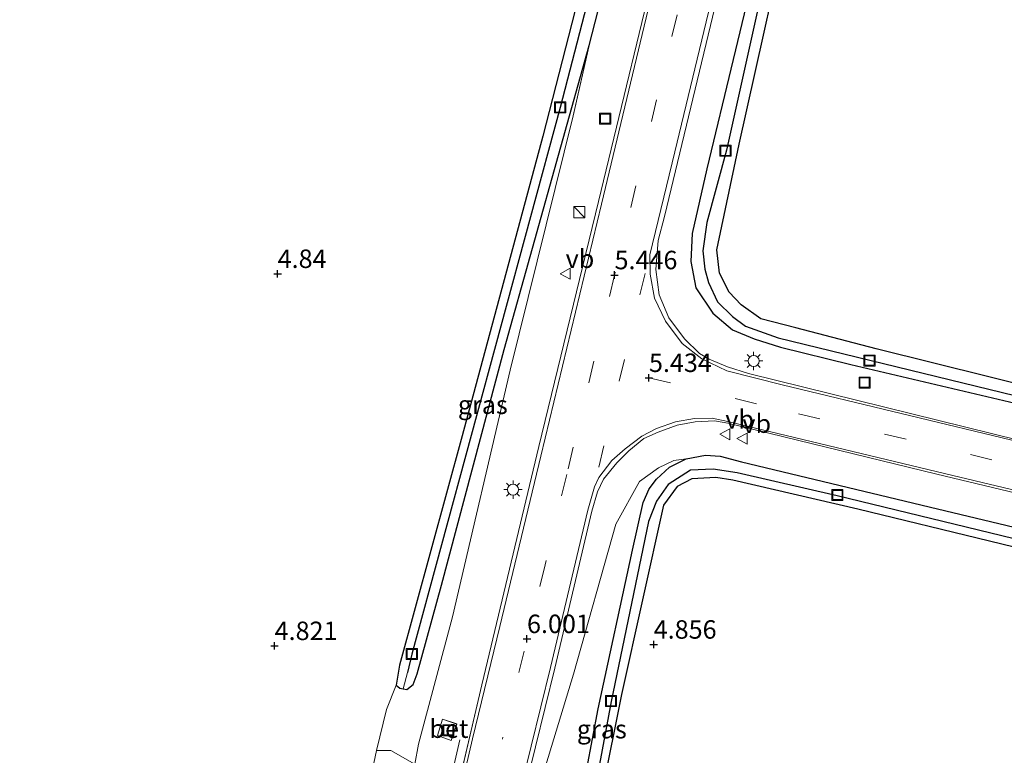
# Model space of a CAD drawing. Units: metres. Extents: x 248535 to 250008, y 607160 to 609576.
# Drawn here: x 249765 to 249899, y 607535 to 607635 of the extents above; entities that cross this region are included whole.
import ezdxf
from ezdxf.enums import TextEntityAlignment as Align

# ---------------------------------------------------------------- set-up
doc = ezdxf.new("R2010")
doc.units = ezdxf.units.M
doc.linetypes.add('VW-3-9_STREEP', pattern=[12, 3, -9])
doc.layers.get('0').update_dxf_attribs({"lineweight": 25})
for name, color, linetype, lineweight in [('B-ME-BV-GELEIDECONSTRUCTIE-GELEIDERAIL-L-B1', 213, 'BV-GELEIDERAIL', 18), ('B-ME-GR-STRUIKEN-GV-B6', 93, 'Continuous', 18), ('B-ME-GW-KRUINLIJN-L-B1', 93, 'Continuous', 18), ('B-ME-GW-TEENLIJN-L-B1', 93, 'Continuous', 18), ('B-ME-IE-GRASLAND-GV-B6', 93, 'Continuous', 18), ('B-ME-IE-GRONDWERKLIJN-GROND_NIETINGERICHT-GV-B6', 253, 'Continuous', 18), ('B-ME-IE-HULPGEOMETRIE-L-B1', 53, 'Continuous', 18), ('B-ME-IE-INRICHTINGSELEMENT-S-B1', 253, 'Continuous', 18), ('B-ME-IE-MEUBILAIR_WEGMEUBILAIR-LICHTMAST-S-B1', 8, 'Continuous', 18), ('B-ME-VH-VERH_SOORT-BETON-OVERIG-GV-B6', 8, 'IE-TERREINAFSCHEIDING-NATUURLIJK-HOUTWAL', 18), ('B-ME-VH-VERH_SOORT-BITUMEN-GV-B6', 8, 'IE-TERREINAFSCHEIDING-NATUURLIJK-HOUTWAL', 18), ('B-ME-VW-MARKERING-39STREEP-015-L-B1', 255, 'VW-3-9_STREEP', 18), ('B-ME-VW-MARKERING-STREEP-015-L-B1', 7, 'Continuous', 18), ('B-ME-VW-MEUBILAIR_WEGMEUBILAIR-VERKEERSBORD-S-B1', 8, 'Continuous', 18)]:
    doc.layers.add(name, color=color, linetype=linetype, lineweight=lineweight)
for name, color, linetype in [('B-ME-GW-HOOGTEPUNT-S-B1', 10, 'Continuous'), ('B-ME-GW-INSTEEKWATERGANG-L-B1', 10, 'Continuous'), ('B-ME-GW-WATERGANG-GREPPEL-L-B1', 10, 'Continuous')]:
    doc.layers.add(name, color=color, linetype=linetype)
doc.styles.add('NLCS-ISO', font='NLCS-ISO.TTF')
doc.linetypes.add('BV-GELEIDERAIL', pattern='A,10,-3,[108,NLCS.SHX,S=1,R=0,X=0,Y=0],-3', length=16)
doc.linetypes.add('IE-TERREINAFSCHEIDING-NATUURLIJK-HOUTWAL', pattern='A,7,-1.5,[67,NLCS.SHX,S=0.75,R=45,X=0,Y=0],-1.5,7,-1.5,[70,NLCS.SHX,S=0.75,R=0,X=0,Y=0],-1.5', length=20)

# ---------------------------------------------------------------- blocks, each defined once
blk = doc.blocks.new('d03gn_FeatureWriter_4_50_FMEBLOCK7')
at = {"layer": 'B-ME-IE-GRASLAND-GV-B6'}
for points in [[(-56.8, -52.4, 5.15), (-65.78, -89.56, 5.25), (-73.87, -122.74, 5.72), (-81.61, -155.01, 6.19), (-85.56, -172.01, 6.64), (-86.8, -179.45, 6.78), (-86.86, -188.06, 6.88), (-85.99, -194.03, 7.04), (-88.55, -193.44, 7.09), (-88.59, -193.21, 7.09), (-89.07, -190.59, 7.02), (-89.22, -187.25, 6.97), (-89.37, -183.87, 6.91), (-88.96, -179.43, 6.9), (-88.21, -174.48, 6.8), (-87.41, -169.98, 6.63), (-90.67, -165.76, 6.19), (-90.18, -163.05, 6.12), (-85.56, -145.79, 5.87), (-77.75, -112.39, 5.36), (-69.22, -77.94, 5.06), (-67.04, -68.39, 4.96), (-59.49, -38.91, 4.91)], [(-85.74, -162.55, 6.36), (-84.98, -160.32, 6.32), (-86.94, -159.67, 6.25), (-87.62, -161.9, 6.26), (-85.74, -162.55, 6.36)]]:
    blk.add_polyline3d(points, dxfattribs=at)
blk = doc.blocks.new('hoogtepunt')
for p, q in [((-0.5, 0), (0.5, 0)), ((0, 0.5), (0, -0.5))]:
    blk.add_line(p, q)
blk = doc.blocks.new('kast')
blk.add_line((-0.75, -0.75), (0.75, 0.75))
blk.add_lwpolyline([(-0.75, 0.75), (0.75, 0.75), (0.75, -0.75), (-0.75, -0.75)], close=True)
blk = doc.blocks.new('lantaarnpaal')
for p, q in [((-0.75, 0), (-1.25, 0)), ((-0.88, 0.88), (-0.53, 0.53)), ((0, 0.75), (0, 1.25)), ((0.53, 0.53), (0.88, 0.88)), ((0.75, 0), (1.25, 0)), ((-0.53, -0.53), (-0.88, -0.88)), ((0, -0.75), (0, -1.25)), ((0.53, -0.53), (0.88, -0.88))]:
    blk.add_line(p, q)
blk.add_circle((0, 0), 0.75)
blk = doc.blocks.new('put')
for p, q in [((0.75, 0.75), (-0.75, 0.75)), ((-0.75, 0.75), (-0.75, -0.75)), ((0.75, -0.75), (0.75, 0.75)), ((-0.75, -0.75), (0.75, -0.75))]:
    blk.add_line(p, q)
blk.add_lwpolyline([(-0.625, 0.625), (0.625, 0.625), (0.625, -0.625), (-0.625, -0.625)], close=True)
blk = doc.blocks.new('verkeersbord')
for p, q in [((0, 0.75), (-0.75, -0.625)), ((0.75, -0.625), (0, 0.75)), ((-0.75, -0.625), (0.75, -0.625))]:
    blk.add_line(p, q)

msp = doc.modelspace()

# ---------------------------------------------------------------- linework, layer by layer
at = {"layer": 'B-ME-BV-GELEIDECONSTRUCTIE-GELEIDERAIL-L-B1'}
msp.add_polyline3d([(249824.731, 607537.051, 6.384), (249821.914, 607524.725, 7.075), (249821.111, 607519.329, 7.458), (249820.862, 607514.901, 7.564), (249821.186, 607509.893, 7.663), (249821.752, 607505.844, 7.745)], dxfattribs=at)
at = {"layer": 'B-ME-GR-STRUIKEN-GV-B6'}
msp.add_polyline3d([(249813.44, 607535.585, 4.839), (249815.399, 607535.599, 5.297), (249818.664, 607533.744, 6.187), (249817.931, 607529.658, 6.25), (249817.372, 607518.384, 6.611), (249817.251, 607511.697, 6.768), (249817.783, 607506.762, 6.937), (249810.335, 607508.485, 4.849), (249810.146, 607510.207, 4.922), (249810.517, 607516.412, 4.884), (249810.944, 607521.566, 4.865), (249811.764, 607527.47, 4.864), (249813.44, 607535.585, 4.839)], dxfattribs=at)
at = {"layer": 'B-ME-GW-INSTEEKWATERGANG-L-B1'}
for points in [[(249965.959, 607569.417, 4.718), (249919.484, 607580.487, 4.707), (249881.144, 607590.005, 4.85), (249870.259, 607592.83, 4.985), (249865.514, 607594.05, 5.039), (249862.88, 607595.943, 5.027), (249861.262, 607597.674, 5.024), (249859.92, 607600.25, 5.017), (249859.577, 607603.416, 5.007), (249862.603, 607617.744, 4.858), (249870.32, 607652.36, 4.857), (249880.944, 607696.081, 4.867), (249890.327, 607735.733, 4.801), (249893.676, 607747.905, 4.798), (249894.806, 607751.091, 4.781), (249895.83, 607753.472, 4.75), (249897.008, 607754.789, 4.741), (249898.987, 607755.719, 4.741), (249901.581, 607755.846, 4.752), (249904.463, 607755.322, 4.806), (249923.459, 607750.746, 4.692), (249952.09, 607743.701, 4.746), (249982.527, 607736.342, 4.743), (250000, 607732.1736, 4.7189)], [(249846.933, 607661.443, 4.867), (249835.981, 607618.799, 4.73), (249825.09, 607578.241, 4.719), (249816.563, 607547.176, 4.777), (249816.131, 607544.465, 4.835), (249816.612, 607544.047, 4.845), (249817.09, 607543.95, 4.839)], [(249817.09, 607543.95, 4.839), (249817.589, 607543.849, 4.832), (249818.418, 607544.53, 4.789), (249818.98, 607545.983, 4.76), (249822.26, 607557.977, 4.702), (249830.737, 607589.909, 4.631), (249842.288, 607631.112, 4.957), (249849.845, 607660.599, 4.911)], [(249865.339, 607644.063, 4.928), (249858.221, 607614.38, 5.04), (249856.249, 607605.633, 5.071), (249856.069, 607601.848, 5.134), (249856.741, 607598.272, 5.116), (249859.037, 607594.839, 5.075), (249861.715, 607592.594, 5.049), (249864.623, 607591.34, 5.017), (249868.183, 607590.246, 4.97), (249877.731, 607587.887, 4.845), (249906.121, 607581.217, 4.795), (249936.18, 607573.876, 4.784), (249965.153, 607566.853, 4.877)], [(249851.631, 607498.932, 4.797), (249845.167, 607506.425, 4.734), (249842.95, 607510.059, 4.797), (249841.416, 607514.2, 4.747), (249840.706, 607519.204, 4.721), (249840.79, 607524.337, 4.739), (249841.174, 607529.047, 4.801), (249843.498, 607541.23, 4.947), (249848.14, 607562.72, 5.029), (249849.572, 607569.208, 5.244), (249850.388, 607571.051, 5.232), (249851.384, 607572.362, 5.221), (249853.146, 607573.994, 5.201), (249855.422, 607575.092, 5.179), (249858.033, 607575.598, 5.154), (249860.016, 607575.474, 5.11), (249862.9, 607574.691, 5.055), (249889.462, 607568.343, 4.893), (249927.803, 607559.16, 4.918), (249960.292, 607551.392, 4.887)], [(249959.556, 607549.051, 4.836), (249939.403, 607553.763, 4.789), (249914.365, 607559.598, 4.834), (249878.687, 607568.291, 4.883), (249861.754, 607572.223, 4.998), (249859.418, 607572.561, 4.998), (249856.193, 607572.396, 5.009), (249854.201, 607571.368, 5.009), (249852.351, 607568.845, 5.009), (249846.652, 607543.163, 4.878), (249844.03, 607530.144, 4.811), (249843.093, 607524.004, 4.767), (249843.399, 607518.951, 4.702), (249843.584, 607515.975, 4.725), (249844.115, 607513.43, 4.743), (249845.378, 607510.782, 4.729), (249847.782, 607507.23, 4.695), (249850.884, 607502.894, 4.679), (249853.809, 607500.091, 4.726), (249856.238, 607497.866, 4.791)]]:
    msp.add_polyline3d(points, dxfattribs=at)
at = {"layer": 'B-ME-GW-KRUINLIJN-L-B1'}
for points in [[(249842.288, 607631.112, 4.957), (249840.112, 607621.57, 5.06), (249831.583, 607587.114, 5.365), (249823.772, 607553.716, 5.872), (249819.15, 607536.459, 6.121), (249818.664, 607533.744, 6.187), (249817.931, 607529.658, 6.25), (249817.372, 607518.384, 6.611), (249817.251, 607511.697, 6.768), (249817.783, 607506.762, 6.937)], [(249855.422, 607575.092, 5.179), (249853.725, 607574.862, 5.224), (249851.684, 607573.904, 5.318), (249849.114, 607572.046, 5.409), (249845.902, 607566.272, 5.517), (249840.17, 607545.949, 5.826), (249833.757, 607524.862, 6.264), (249832.556, 607518.438, 6.291), (249832.72, 607514.545, 6.336), (249833.675, 607507.981, 6.475), (249835.404, 607502.686, 6.565)]]:
    msp.add_polyline3d(points, dxfattribs=at)
at = {"layer": 'B-ME-GW-TEENLIJN-L-B1'}
msp.add_polyline3d([(249813.44, 607535.585, 4.839), (249814.82, 607541.143, 4.829), (249816.131, 607544.465, 4.835)], dxfattribs=at)
at = {"layer": 'B-ME-GW-WATERGANG-GREPPEL-L-B1'}
for points in [[(249890.253, 607834.734, 4.062), (249874.549, 607769.718, 4.062), (249856.656, 607696.322, 4.062), (249853.919, 607684.735, 4.013), (249846.483, 607654.097, 4.029), (249838.342, 607622.703, 4.016), (249818.248, 607548.668, 3.981), (249817.644, 607546.178, 3.979)], [(249867.302, 607645.795, 4.009), (249860.861, 607616.931, 3.995), (249858.216, 607607.108, 3.966), (249857.662, 607603.287, 3.966), (249857.953, 607600.784, 3.966), (249858.422, 607599.009, 3.966), (249859.672, 607596.392, 3.966), (249861.715, 607594.368, 3.966), (249863.444, 607593.056, 3.966), (249867.9, 607591.485, 3.951), (249901.792, 607583.227, 3.872), (249941.898, 607573.488, 3.872), (249965.456, 607567.814, 3.873)], [(249959.794, 607549.81, 4.076), (249937.959, 607554.991, 4.069), (249875.866, 607570.078, 4.051), (249862.325, 607573.211, 4.212), (249859.092, 607573.691, 4.226), (249855.982, 607573.558, 4.238), (249852.999, 607571.628, 4.189), (249851.382, 607569.375, 4.145), (249850.295, 607566.634, 4.073), (249845.25, 607542.242, 4.052), (249841.964, 607524.52, 4.021), (249841.621, 607519.383, 4.04), (249842.086, 607516.401, 4.042), (249842.946, 607513.576, 4.032), (249844.364, 607510.2, 4.027), (249846.646, 607506, 4.029), (249849.862, 607501.826, 4.046), (249853.438, 607498.514, 4.041)]]:
    msp.add_polyline3d(points, dxfattribs=at)
at = {"layer": 'B-ME-IE-GRASLAND-GV-B6'}
for points in [[(249816.131, 607544.465, 4.835), (249816.563, 607547.176, 4.777), (249825.09, 607578.241, 4.719), (249835.981, 607618.799, 4.73), (249846.933, 607661.443, 4.867), (249856.609, 607700.724, 4.827), (249865.834, 607739.769, 4.854), (249875.027, 607777.001, 4.863), (249883.898, 607814.667, 4.858), (249889.081, 607835.1, 4.907), (249889.978, 607836.886, 4.941), (249890.476, 607837.31, 4.972), (249891.392, 607837.417, 5.001), (249890.253, 607834.734, 4.062), (249874.549, 607769.718, 4.062), (249856.656, 607696.322, 4.062), (249853.919, 607684.735, 4.013), (249846.483, 607654.097, 4.029), (249838.342, 607622.703, 4.016), (249818.248, 607548.668, 3.981), (249817.644, 607546.178, 3.979), (249817.09, 607543.95, 4.839), (249816.612, 607544.047, 4.845), (249816.131, 607544.465, 4.835)], [(249892.305, 607836.987, 5.021), (249892.013, 607834.838, 5.056), (249883.96, 607800.814, 5.008), (249876.051, 607769.022, 4.925), (249866.539, 607730.963, 4.775), (249857.815, 607693.678, 4.852), (249849.845, 607660.599, 4.911), (249842.288, 607631.112, 4.957), (249830.737, 607589.909, 4.631), (249822.26, 607557.977, 4.702), (249818.98, 607545.983, 4.76), (249818.418, 607544.53, 4.789), (249817.589, 607543.849, 4.832), (249817.09, 607543.95, 4.839), (249817.644, 607546.178, 3.979), (249818.248, 607548.668, 3.981), (249838.342, 607622.703, 4.016), (249846.483, 607654.097, 4.029), (249853.919, 607684.735, 4.013), (249856.656, 607696.322, 4.062), (249874.549, 607769.718, 4.062), (249890.253, 607834.734, 4.062), (249891.392, 607837.417, 5.001), (249892.305, 607836.987, 5.021)], [(249870.32, 607652.36, 4.857), (249862.603, 607617.744, 4.858), (249859.577, 607603.416, 5.007), (249859.92, 607600.25, 5.017), (249861.262, 607597.674, 5.024), (249862.88, 607595.943, 5.027), (249865.514, 607594.05, 5.039), (249870.259, 607592.83, 4.985), (249881.144, 607590.005, 4.85), (249919.484, 607580.487, 4.707)], [(249867.302, 607645.795, 4.009), (249860.861, 607616.931, 3.995), (249858.216, 607607.108, 3.966), (249857.662, 607603.287, 3.966), (249857.953, 607600.784, 3.966), (249858.422, 607599.009, 3.966), (249859.672, 607596.392, 3.966), (249861.715, 607594.368, 3.966), (249863.444, 607593.056, 3.966), (249867.9, 607591.485, 3.951), (249901.792, 607583.227, 3.872)], [(249901.792, 607583.227, 3.872), (249867.9, 607591.485, 3.951), (249863.444, 607593.056, 3.966), (249861.715, 607594.368, 3.966), (249859.672, 607596.392, 3.966), (249858.422, 607599.009, 3.966), (249857.953, 607600.784, 3.966), (249857.662, 607603.287, 3.966), (249858.216, 607607.108, 3.966), (249860.861, 607616.931, 3.995), (249867.302, 607645.795, 4.009)], [(249906.121, 607581.217, 4.795), (249877.731, 607587.887, 4.845), (249868.183, 607590.246, 4.97), (249864.623, 607591.34, 5.017), (249861.715, 607592.594, 5.049), (249859.037, 607594.839, 5.075), (249856.741, 607598.272, 5.116), (249856.069, 607601.848, 5.134), (249856.249, 607605.633, 5.071), (249858.221, 607614.38, 5.04), (249865.339, 607644.063, 4.928)], [(249865.339, 607644.063, 4.928), (249858.221, 607614.38, 5.04), (249856.249, 607605.633, 5.071), (249856.069, 607601.848, 5.134), (249856.741, 607598.272, 5.116), (249859.037, 607594.839, 5.075), (249861.715, 607592.594, 5.049), (249864.623, 607591.34, 5.017), (249868.183, 607590.246, 4.97), (249877.731, 607587.887, 4.845), (249906.121, 607581.217, 4.795), (249936.18, 607573.876, 4.784), (249965.153, 607566.853, 4.877), (249999.163, 607558.65, 4.872), (250000, 607558.4459, 4.871)], [(250000, 607558.4459, 4.871), (250000, 607553.7473, 5.0425), (249966.644, 607561.818, 5.031), (249963.77, 607562.453, 5.105), (249938.459, 607568.599, 5.142), (249900.641, 607577.606, 5.09), (249863.864, 607586.647, 5.233), (249861, 607587.55, 5.327), (249858.551, 607588.592, 5.329), (249857.217, 607589.375, 5.336), (249855.197, 607591.373, 5.341), (249853.076, 607594.215, 5.344), (249851.752, 607597.324, 5.332), (249851.311, 607600.768, 5.345), (249851.628, 607604.663, 5.312), (249852.473, 607607.909, 5.298), (249860.49, 607641.175, 5.195)], [(249813.44, 607535.585, 4.839), (249814.82, 607541.143, 4.829), (249816.131, 607544.465, 4.835), (249816.612, 607544.047, 4.845), (249817.09, 607543.95, 4.839), (249817.589, 607543.849, 4.832), (249818.418, 607544.53, 4.789), (249818.98, 607545.983, 4.76), (249822.26, 607557.977, 4.702), (249830.737, 607589.909, 4.631), (249842.288, 607631.112, 4.957), (249840.112, 607621.57, 5.06), (249831.583, 607587.114, 5.365), (249823.772, 607553.716, 5.872), (249819.15, 607536.459, 6.121), (249818.664, 607533.744, 6.187), (249815.399, 607535.599, 5.297), (249813.44, 607535.585, 4.839)], [(249833.693, 607530.778, 6.261), (249837.617, 607546.763, 5.968), (249842.627, 607568.008, 5.712), (249843.412, 607570.634, 5.658), (249844.207, 607572.357, 5.617), (249846.012, 607574.563, 5.581), (249847.636, 607576.17, 5.505), (249849.696, 607577.841, 5.467), (249851.605, 607578.722, 5.397), (249854.199, 607579.645, 5.318), (249856.62, 607580.122, 5.272), (249859.258, 607580.232, 5.234), (249861.064, 607579.918, 5.206), (249889.399, 607573.039, 5.008), (249931.409, 607562.975, 5.098)], [(249927.803, 607559.16, 4.918), (249889.462, 607568.343, 4.893), (249862.9, 607574.691, 5.055), (249860.016, 607575.474, 5.11), (249858.033, 607575.598, 5.154), (249855.422, 607575.092, 5.179), (249853.725, 607574.862, 5.224), (249851.684, 607573.904, 5.318), (249849.114, 607572.046, 5.409), (249845.902, 607566.272, 5.517), (249840.17, 607545.949, 5.826), (249833.757, 607524.862, 6.264)], [(249841.174, 607529.047, 4.801), (249843.498, 607541.23, 4.947), (249848.14, 607562.72, 5.029), (249849.572, 607569.208, 5.244), (249850.388, 607571.051, 5.232), (249851.384, 607572.362, 5.221), (249853.146, 607573.994, 5.201), (249855.422, 607575.092, 5.179), (249858.033, 607575.598, 5.154), (249860.016, 607575.474, 5.11), (249862.9, 607574.691, 5.055), (249889.462, 607568.343, 4.893), (249927.803, 607559.16, 4.918)], [(249833.757, 607524.862, 6.264), (249840.17, 607545.949, 5.826), (249845.902, 607566.272, 5.517), (249849.114, 607572.046, 5.409), (249851.684, 607573.904, 5.318), (249853.725, 607574.862, 5.224), (249855.422, 607575.092, 5.179), (249853.146, 607573.994, 5.201), (249851.384, 607572.362, 5.221), (249850.388, 607571.051, 5.232), (249849.572, 607569.208, 5.244), (249848.14, 607562.72, 5.029), (249843.498, 607541.23, 4.947), (249841.174, 607529.047, 4.801)], [(249841.964, 607524.52, 4.021), (249845.25, 607542.242, 4.052), (249850.295, 607566.634, 4.073), (249851.382, 607569.375, 4.145), (249852.999, 607571.628, 4.189), (249855.982, 607573.558, 4.238), (249859.092, 607573.691, 4.226), (249862.325, 607573.211, 4.212), (249875.866, 607570.078, 4.051), (249937.959, 607554.991, 4.069)], [(249937.959, 607554.991, 4.069), (249875.866, 607570.078, 4.051), (249862.325, 607573.211, 4.212), (249859.092, 607573.691, 4.226), (249855.982, 607573.558, 4.238), (249852.999, 607571.628, 4.189), (249851.382, 607569.375, 4.145), (249850.295, 607566.634, 4.073), (249845.25, 607542.242, 4.052), (249841.964, 607524.52, 4.021)], [(249914.365, 607559.598, 4.834), (249878.687, 607568.291, 4.883), (249861.754, 607572.223, 4.998), (249859.418, 607572.561, 4.998), (249856.193, 607572.396, 5.009), (249854.201, 607571.368, 5.009), (249852.351, 607568.845, 5.009), (249846.652, 607543.163, 4.878), (249844.03, 607530.144, 4.811)]]:
    msp.add_polyline3d(points, dxfattribs=at)
at = {"layer": 'B-ME-IE-GRONDWERKLIJN-GROND_NIETINGERICHT-GV-B6'}
for points in [[(249813.44, 607535.585, 4.839), (249811.764, 607527.47, 4.864), (249810.944, 607521.566, 4.865), (249810.517, 607516.412, 4.884), (249810.146, 607510.207, 4.922), (249810.335, 607508.485, 4.849), (249799.926, 607510.893, 4.915), (249749.751, 607522.5, 4.724), (249699.577, 607534.106, 5.026), (249650.1, 607545.552, 5.091), (249599.96, 607557.151, 5.009), (249591.806, 607559.037, 5.125), (249535.354, 607572.63, 5.12), (249549.272, 607630.622, 5.147), (249560.529, 607677.036, 5.108), (249566.51, 607703.333, 5.149), (249574.405, 607744.042, 5.124), (249589.112, 607823.724, 5.139), (249599.719, 607881.538, 5.002)], [(249893.917, 607843.321, 4.963), (249892.305, 607836.987, 5.021), (249891.392, 607837.417, 5.001), (249890.476, 607837.31, 4.972), (249889.978, 607836.886, 4.941), (249889.081, 607835.1, 4.907), (249883.898, 607814.667, 4.858), (249875.027, 607777.001, 4.863), (249865.834, 607739.769, 4.854), (249856.609, 607700.724, 4.827), (249846.933, 607661.443, 4.867), (249835.981, 607618.799, 4.73), (249825.09, 607578.241, 4.719), (249816.563, 607547.176, 4.777), (249816.131, 607544.465, 4.835), (249814.82, 607541.143, 4.829), (249813.44, 607535.585, 4.839)], [(250000, 607561.1225, 4.698), (249965.959, 607569.417, 4.718), (249919.484, 607580.487, 4.707), (249881.144, 607590.005, 4.85), (249870.259, 607592.83, 4.985), (249865.514, 607594.05, 5.039), (249862.88, 607595.943, 5.027), (249861.262, 607597.674, 5.024), (249859.92, 607600.25, 5.017), (249859.577, 607603.416, 5.007), (249862.603, 607617.744, 4.858), (249870.32, 607652.36, 4.857)], [(249900.761, 607487.567, 4.622), (249856.238, 607497.866, 4.791), (249853.809, 607500.091, 4.726), (249850.884, 607502.894, 4.679), (249847.782, 607507.23, 4.695), (249845.378, 607510.782, 4.729), (249844.115, 607513.43, 4.743), (249843.584, 607515.975, 4.725), (249843.399, 607518.951, 4.702), (249843.093, 607524.004, 4.767), (249844.03, 607530.144, 4.811), (249846.652, 607543.163, 4.878), (249852.351, 607568.845, 5.009), (249854.201, 607571.368, 5.009), (249856.193, 607572.396, 5.009), (249859.418, 607572.561, 4.998), (249861.754, 607572.223, 4.998), (249878.687, 607568.291, 4.883), (249914.365, 607559.598, 4.834)]]:
    msp.add_polyline3d(points, dxfattribs=at)
at = {"layer": 'B-ME-IE-HULPGEOMETRIE-L-B1'}
msp.add_line((249817.644, 607546.178, 3.979), (249817.09, 607543.95, 4.839), dxfattribs=at)
at = {"layer": 'B-ME-VH-VERH_SOORT-BETON-OVERIG-GV-B6'}
msp.add_polyline3d([(249824.349, 607539.182, 6.32), (249823.59, 607536.957, 6.357), (249821.709, 607537.607, 6.263), (249822.392, 607539.836, 6.25), (249824.349, 607539.182, 6.32)], dxfattribs=at)
at = {"layer": 'B-ME-VH-VERH_SOORT-BITUMEN-GV-B6'}
for points in [[(249823.769, 607527.493, 6.644), (249827.726, 607544.493, 6.188), (249835.461, 607576.764, 5.72), (249843.55, 607609.951, 5.255), (249852.534, 607647.109, 5.15)], [(249860.49, 607641.175, 5.195), (249852.473, 607607.909, 5.298), (249851.628, 607604.663, 5.312), (249851.311, 607600.768, 5.345), (249851.752, 607597.324, 5.332), (249853.076, 607594.215, 5.344), (249855.197, 607591.373, 5.341), (249857.217, 607589.375, 5.336), (249858.551, 607588.592, 5.329), (249861, 607587.55, 5.327), (249863.864, 607586.647, 5.233), (249900.641, 607577.606, 5.09), (249938.459, 607568.599, 5.142), (249963.77, 607562.453, 5.105), (249966.644, 607561.818, 5.031), (250000, 607553.7473, 5.0425)], [(249931.409, 607562.975, 5.098), (249889.399, 607573.039, 5.008), (249861.064, 607579.918, 5.206), (249859.258, 607580.232, 5.234), (249856.62, 607580.122, 5.272), (249854.199, 607579.645, 5.318), (249851.605, 607578.722, 5.397), (249849.696, 607577.841, 5.467), (249847.636, 607576.17, 5.505), (249846.012, 607574.563, 5.581), (249844.207, 607572.357, 5.617), (249843.412, 607570.634, 5.658), (249842.627, 607568.008, 5.712), (249837.617, 607546.763, 5.968), (249833.693, 607530.778, 6.261)]]:
    msp.add_polyline3d(points, dxfattribs=at)
at = {"layer": 'B-ME-VW-MARKERING-39STREEP-015-L-B1'}
msp.add_line((249849.857, 607600.217, 5.408), (249843.373, 607573.168, 5.673), dxfattribs=at)
for points in [[(250000, 607746.303, 5.111), (249977.946, 607751.596, 5.109), (249949.602, 607758.453, 5.096), (249925.672, 607764.295, 5.111), (249904.618, 607769.334, 5.223), (249899.775, 607769.769, 5.224), (249894.545, 607768.94, 5.237), (249888.93, 607765.921, 5.221), (249885.432, 607761.466, 5.219), (249883.163, 607755.071, 5.205), (249880.208, 607743.055, 5.188), (249874.377, 607718.889, 5.231), (249868.187, 607693.397, 5.226), (249862.622, 607670.054, 5.205), (249857.029, 607646.901, 5.23), (249851.405, 607623.735, 5.327), (249845.715, 607600.003, 5.446), (249839.248, 607572.999, 5.761), (249836.297, 607560.725, 5.887), (249830.53, 607537.125, 6.329)], [(249850.377, 607586.085, 5.434), (249870.619, 607581.207, 5.121), (249893.926, 607575.682, 5.102), (249916.74, 607570.143, 5.135), (249939.879, 607564.58, 5.135), (249962.718, 607559.108, 5.129)]]:
    msp.add_polyline3d(points, dxfattribs=at)
at = {"layer": 'B-ME-VW-MARKERING-STREEP-015-L-B1'}
for points in [[(249963.69, 607562.201, 5.137), (249938.458, 607568.265, 5.144), (249900.675, 607577.361, 5.09), (249868.402, 607585.114, 5.236), (249860.943, 607587.024, 5.278), (249857.528, 607588.628, 5.35), (249854.896, 607590.727, 5.403), (249852.619, 607593.742, 5.41), (249851.137, 607596.886, 5.419), (249850.539, 607600.124, 5.402), (249850.505, 607602.758, 5.39), (249853.861, 607616.676, 5.305), (249861.453, 607648.18, 5.21)], [(249824.354, 607505.242, 7.043), (249823.26, 607511.831, 6.874), (249823.076, 607519.458, 6.738), (249824.074, 607526.886, 6.619), (249826.465, 607537.159, 6.368), (249830.193, 607552.371, 6.02), (249835.738, 607575.465, 5.741), (249843.935, 607609.596, 5.313), (249852.889, 607646.92, 5.171)], [(249832.105, 607503.449, 6.844), (249831.28, 607506.678, 6.801), (249830.288, 607514.079, 6.644), (249830.364, 607519.986, 6.537), (249831.042, 607523.862, 6.464), (249831.731, 607526.372, 6.428), (249832.489, 607528.597, 6.384), (249833.113, 607530.875, 6.31), (249837.051, 607546.828, 6.008), (249842.095, 607568.163, 5.715), (249843.004, 607571.307, 5.689), (249843.573, 607572.578, 5.648), (249845.345, 607574.898, 5.607), (249847.135, 607576.468, 5.566), (249849.408, 607578.158, 5.513), (249851.377, 607579.195, 5.43), (249853.971, 607580.119, 5.377), (249856.543, 607580.589, 5.321), (249858.92, 607580.62, 5.256), (249861.083, 607580.168, 5.22), (249889.467, 607573.347, 5.021), (249931.485, 607563.305, 5.098), (249961.732, 607555.974, 5.053)]]:
    msp.add_polyline3d(points, dxfattribs=at)

# ---------------------------------------------------------------- block references
at = {"layer": 'B-ME-GW-HOOGTEPUNT-S-B1', "rotation": 90}
for p in [(249800.068, 607600.175, 4.84), (249800.068, 607600.175, 4.84), (249845.715, 607600.003, 5.446), (249845.715, 607600.003, 5.446), (249850.377, 607586.085, 5.434), (249850.377, 607586.085, 5.434), (249799.658, 607549.774, 4.821), (249799.658, 607549.774, 4.821), (249833.852, 607550.719, 6.001), (249833.852, 607550.719, 6.001), (249851.017, 607549.96, 4.856), (249851.017, 607549.96, 4.856)]:
    msp.add_blockref('hoogtepunt', p, dxfattribs=at)
at = {"layer": 'B-ME-IE-GRASLAND-GV-B6'}
msp.add_blockref('d03gn_FeatureWriter_4_50_FMEBLOCK7', (249909.332, 607699.507), dxfattribs=at)
at = {"layer": 'B-ME-IE-INRICHTINGSELEMENT-S-B1', "rotation": 90}
for name, p in [('put', (249838.342, 607622.703, 4.016)), ('put', (249844.444, 607621.173, 5.196)), ('put', (249860.745, 607616.834, 4.391)), ('kast', (249840.926, 607608.512, 6.122)), ('put', (249880.255, 607588.413, 4.297)), ('put', (249879.589, 607585.432, 4.859)), ('put', (249875.906, 607570.203, 4.437)), ('put', (249818.248, 607548.668, 3.981)), ('put', (249845.233, 607542.286, 4.292)), ('put', (249823.198, 607538.338, 6.282))]:
    msp.add_blockref(name, p, dxfattribs=at)
at = {"layer": 'B-ME-IE-MEUBILAIR_WEGMEUBILAIR-LICHTMAST-S-B1', "rotation": 90}
for p in [(249864.56, 607588.36, 5.17), (249831.958, 607570.932, 5.761)]:
    msp.add_blockref('lantaarnpaal', p, dxfattribs=at)
at = {"layer": 'B-ME-VW-MEUBILAIR_WEGMEUBILAIR-VERKEERSBORD-S-B1', "rotation": 90}
for p in [(249839.087, 607600.176, 5.419), (249860.72, 607578.429, 5.232), (249863.037, 607577.84, 5.225)]:
    msp.add_blockref('verkeersbord', p, dxfattribs=at)

# ---------------------------------------------------------------- texts
at = {"layer": 'B-ME-GW-HOOGTEPUNT-S-B1', "ltscale": 0.2, "style": 'NLCS-ISO'}
for s, p in [('4.84', (249800.068, 607600.175, 4.84)), ('4.84', (249800.068, 607600.175, 4.84)), ('5.446', (249845.715, 607600.003, 5.446)), ('5.446', (249845.715, 607600.003, 5.446)), ('5.434', (249850.377, 607586.085, 5.434)), ('5.434', (249850.377, 607586.085, 5.434)), ('4.821', (249799.658, 607549.774, 4.821)), ('4.821', (249799.658, 607549.774, 4.821)), ('6.001', (249833.852, 607550.719, 6.001)), ('6.001', (249833.852, 607550.719, 6.001)), ('4.856', (249851.017, 607549.96, 4.856)), ('4.856', (249851.017, 607549.96, 4.856))]:
    msp.add_text(s, height=2.5, dxfattribs=at).set_placement(p, align=Align.BOTTOM_LEFT)
at = {"layer": 'B-ME-IE-GRASLAND-GV-B6', "ltscale": 0.2, "style": 'NLCS-ISO'}
for p in [(249827.864, 607582.428), (249843.989, 607538.4865)]:
    msp.add_text('gras', height=2.5, dxfattribs=at).set_placement(p, align=Align.MIDDLE_CENTER)
at = {"layer": 'B-ME-VH-VERH_SOORT-BETON-OVERIG-GV-B6', "ltscale": 0.2, "style": 'NLCS-ISO'}
msp.add_text('bet', height=2.5, dxfattribs=at).set_placement((249823.2778, 607538.5528), align=Align.MIDDLE_CENTER)
at = {"layer": 'B-ME-VW-MEUBILAIR_WEGMEUBILAIR-VERKEERSBORD-S-B1', "ltscale": 0.2, "style": 'NLCS-ISO'}
for p in [(249839.087, 607600.176, 5.419), (249860.72, 607578.429, 5.232), (249863.037, 607577.84, 5.225)]:
    msp.add_text('vb', height=2.5, dxfattribs=at).set_placement(p, align=Align.BOTTOM_LEFT)

doc.saveas('drawing.dxf')
